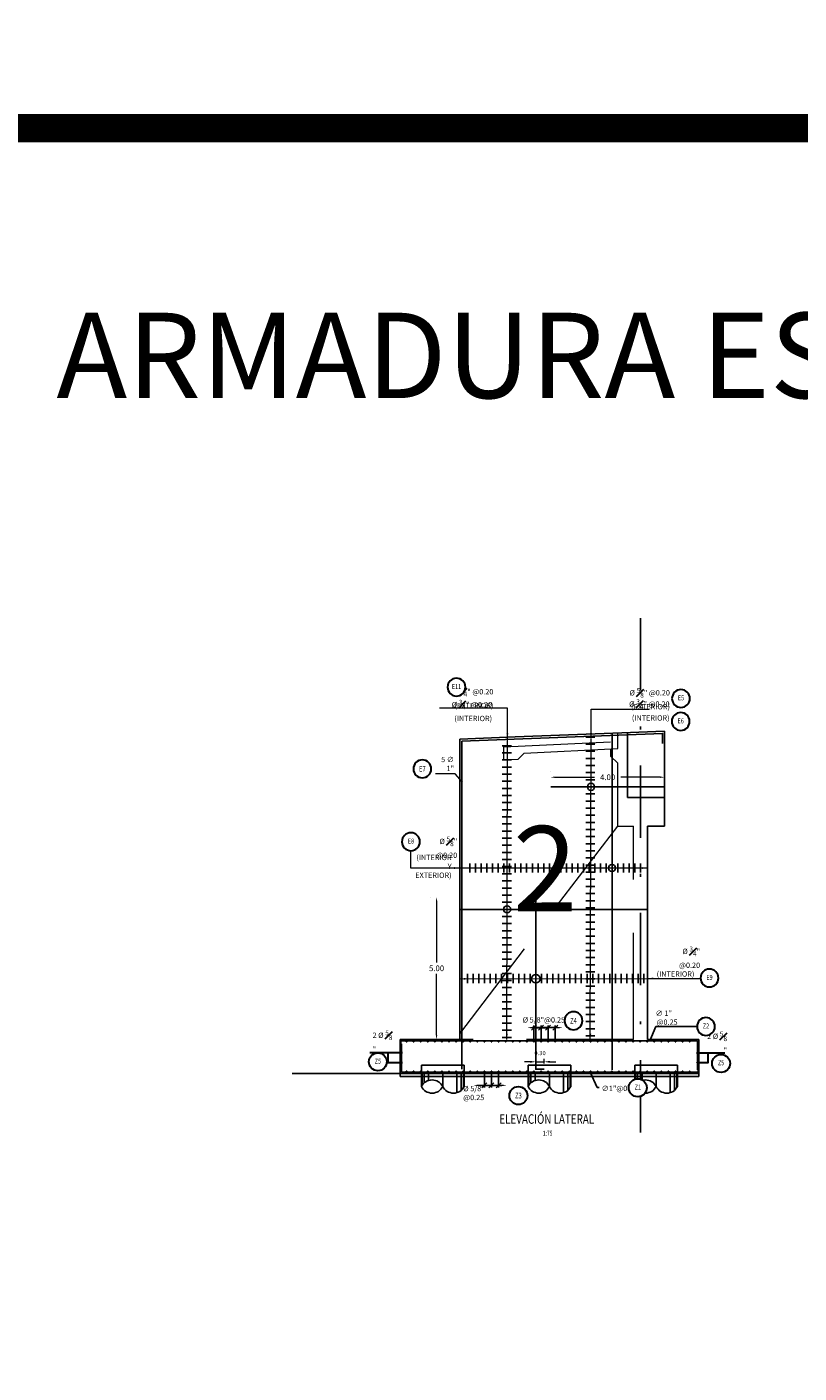
# Model space of a CAD drawing. Units: metres. Extents: x 0 to 545520, y 0 to 17329039.
# Drawn here: x 272607 to 272634, y 8664554 to 8664601 of the extents above; entities that cross this region are included whole.
import ezdxf
from ezdxf.enums import TextEntityAlignment as Align

# ---------------------------------------------------------------- set-up
doc = ezdxf.new("R2010")
doc.units = ezdxf.units.M
doc.set_wipeout_variables(frame=1)
doc.header["$PDMODE"] = 66
doc.linetypes.add('DASHDOT', pattern=[25.4, 12.7, -6.35, 0, -6.35])
doc.linetypes.add('DASHED2', pattern=[0.375, 0.25, -0.125])
for name, color, linetype in [('0 estribos', 7, 'Continuous'), ('0 PILOTES', 7, 'Continuous'), ('01', 1, 'Continuous'), ('1- Acotados', 252, 'Continuous'), ('1-TEXTO MEDIANO', 7, 'Continuous'), ('40GENE-011-DIM', 40, 'Continuous'), ('40GENE-104-SYMBOL', 2, 'Continuous'), ('40GENE-106-TEXT', 7, 'Continuous'), ('40GENE-108-TITLE', 6, 'Continuous'), ('A-Titulos', 6, 'Continuous'), ('ACERO', 4, 'Continuous'), ('ARMADURA', 1, 'Continuous'), ('FIERROS-REFUERZOS', 4, 'Continuous'), ('G-ACOTADO', 9, 'Continuous')]:
    doc.layers.add(name, color=color, linetype=linetype)
for name, color, linetype, lineweight in [('40GENE-006-SIMBOLOGIA', 2, 'Continuous', 30), ('40GENE-010-TITU', 6, 'Continuous', 30), ('40GENE-102-DIMENSION', 40, 'Continuous', 30), ('Acero 02', 131, 'Continuous', 20)]:
    doc.layers.add(name, color=color, linetype=linetype, lineweight=lineweight)
doc.layers.add('PROYECCION', color=7, linetype='DASHED2', lineweight=5, true_color=0x175d96)
doc.styles.add('ACOTACIÓN', font='romans.shx')
doc.styles.add('ARIAL', font='arial.ttf')
doc.styles.add('ROMANS', font='romans.shx')
doc.styles.add('ROMANS-SP', font='romans.shx', dxfattribs={"width": 0.75})
doc.styles.add('simplex', font='romans.shx', dxfattribs={"width": 1.2})
doc.dimstyles.new('1 EN 100', dxfattribs={"dimscale": 0, "dimtxt": 0.2, "dimasz": 0.15, "dimexe": 0.2, "dimexo": 0.2, "dimgap": 0.1, "dimtad": 0, "dimtih": 1, "dimtoh": 1, "dimzin": 0, "dimdsep": 46, "dimtxsty": 'simplex', "dimcen": 0, "dimclrd": 40, "dimclre": 40, "dimclrt": 7, "dimadec": 0, "dimazin": 0, "dimtfac": 1, "dimtofl": 0, "dimtmove": 2, "dimatfit": 3, "dimfxl": 0.06, "dimfxlon": 1, "dimtolj": 1, "dimtzin": 0, "dimlwd": 0, "dimarcsym": 0})
doc.dimstyles.new('Esc. 100--', dxfattribs={"dimscale": 0.1, "dimtxt": 1.5, "dimasz": 1, "dimexe": 1, "dimexo": 2, "dimgap": 0.75, "dimtad": 1, "dimzin": 1, "dimdsep": 46, "dimtxsty": 'ACOTACIÓN', "dimcen": 0.7, "dimclrd": 256, "dimclre": 256, "dimclrt": 7, "dimaunit": 1, "dimadec": 3, "dimazin": 0, "dimtfac": 1, "dimtmove": 2, "dimatfit": 3, "dimfxl": 2, "dimfxlon": 1, "dimtfill": 1, "dimlwd": 9, "dimlwe": 5, "dimarcsym": 0})
doc.dimstyles.new('SNC-LAVALIN', dxfattribs={"dimscale": 0, "dimtxt": 3, "dimasz": 3.5, "dimexe": 1.5, "dimexo": 0.05, "dimgap": 2, "dimtad": 1, "dimzin": 1, "dimdsep": 46, "dimtxsty": 'ROMANS', "dimcen": 0.09, "dimclrd": 256, "dimclre": 256, "dimclrt": 7, "dimadec": 0, "dimazin": 0, "dimtfac": 1, "dimtix": 1, "dimtofl": 0, "dimtmove": 2, "dimatfit": 3, "dimfxl": 1, "dimtfill": 1, "dimtolj": 1, "dimarcsym": 0})

# ---------------------------------------------------------------- blocks, each defined once
blk = doc.blocks.new('sdfsdffds')
at = {"layer": '0 PILOTES', "color": 8}
for p, q in [((272435.266, 8664618.349), (272435.266, 8664617.895)), ((272435.289, 8664618.349), (272435.289, 8664617.937)), ((272435.366, 8664618.349), (272435.366, 8664618.025)), ((272435.52, 8664618.349), (272435.52, 8664618.109)), ((272436.016, 8664618.349), (272436.016, 8664617.895)), ((272436.512, 8664618.349), (272436.512, 8664617.681)), ((272436.665, 8664618.349), (272436.665, 8664617.765)), ((272436.742, 8664618.349), (272436.742, 8664617.853)), ((272436.766, 8664618.349), (272436.766, 8664617.895))]:
    blk.add_line(p, q, dxfattribs=at)
at = {"layer": '0 PILOTES', "color": 8, "linetype": 'DASHED2', "ltscale": 15}
blk.add_lwpolyline([(272435.266, 8664618.349), (272435.266, 8664618.649), (272436.766, 8664618.649), (272436.766, 8664618.349)], dxfattribs=at)
at = {"layer": '0 PILOTES', "color": 8}
blk.add_lwpolyline([(272436.766, 8664618.349), (272435.266, 8664618.349), (272435.266, 8664617.895)], dxfattribs=at)
for centre, start, end in [((272435.641, 8664617.708), 26.5049, 153.4951), ((272435.641, 8664618.082), 206.5049, 333.4951), ((272436.391, 8664618.082), 206.5049, 333.4951)]:
    blk.add_arc(centre, 0.419, start, end, dxfattribs=at)
blk = doc.blocks.new('*U1526')
at = {"layer": 'G-ACOTADO'}
h = blk.add_hatch(color=4, dxfattribs=at)
h.dxf.hatch_style = 1
h.paths.add_polyline_path([(0.005, 0, 1), (0.035, 0, 1)])
at = {"layer": 'G-ACOTADO', "color": 4}
blk.add_circle((0.02, 0), 0.015, dxfattribs=at)
blk = doc.blocks.new('*U1519')
at = {"layer": 'G-ACOTADO', "color": 0, "linetype": 'ByBlock', "lineweight": -2, "transparency": 16777216}
for p in [(534754.52, 8615550.805), (534754.769, 8615550.805), (534755.018, 8615550.805), (534755.267, 8615550.805), (534755.516, 8615550.805), (534755.764, 8615550.805), (534756.013, 8615550.805), (534756.262, 8615550.805), (534756.511, 8615550.805), (534756.76, 8615550.805), (534757.008, 8615550.805), (534757.257, 8615550.805), (534757.506, 8615550.805), (534757.755, 8615550.805), (534758.004, 8615550.805), (534758.252, 8615550.805), (534758.501, 8615550.805), (534758.75, 8615550.805), (534758.999, 8615550.805), (534759.248, 8615550.805), (534759.496, 8615550.805), (534759.745, 8615550.805), (534759.994, 8615550.805), (534760.243, 8615550.805), (534760.492, 8615550.805), (534760.74, 8615550.805), (534760.989, 8615550.805), (534761.238, 8615550.805), (534761.487, 8615550.805), (534761.736, 8615550.805), (534761.984, 8615550.805), (534762.233, 8615550.805), (534762.482, 8615550.805), (534762.731, 8615550.805), (534762.98, 8615550.805), (534763.228, 8615550.805), (534763.477, 8615550.805), (534763.726, 8615550.805), (534763.975, 8615550.805), (534764.224, 8615550.805), (534764.472, 8615550.805)]:
    blk.add_blockref('*U1526', p, dxfattribs=at)
blk = doc.blocks.new('*U1520')
at = {"layer": 'G-ACOTADO'}
h = blk.add_hatch(color=4, dxfattribs=at)
h.dxf.hatch_style = 1
h.paths.add_polyline_path([(0.005, 0, 1), (0.035, 0, 1)])
at = {"layer": 'G-ACOTADO', "color": 4}
blk.add_circle((0.02, 0), 0.015, dxfattribs=at)
blk = doc.blocks.new('*U1521')
at = {"layer": 'G-ACOTADO', "color": 0, "linetype": 'ByBlock', "lineweight": -2, "transparency": 16777216}
for p in [(534754.52, 8615550.805), (534754.769, 8615550.805), (534755.018, 8615550.805), (534755.267, 8615550.805), (534755.516, 8615550.805), (534755.764, 8615550.805), (534756.013, 8615550.805), (534756.262, 8615550.805), (534756.511, 8615550.805), (534756.76, 8615550.805), (534757.008, 8615550.805), (534757.257, 8615550.805), (534757.506, 8615550.805), (534757.755, 8615550.805), (534758.004, 8615550.805), (534758.252, 8615550.805), (534758.501, 8615550.805), (534758.75, 8615550.805), (534758.999, 8615550.805), (534759.248, 8615550.805), (534759.496, 8615550.805), (534759.745, 8615550.805), (534759.994, 8615550.805), (534760.243, 8615550.805), (534760.492, 8615550.805), (534760.74, 8615550.805), (534760.989, 8615550.805), (534761.238, 8615550.805), (534761.487, 8615550.805), (534761.736, 8615550.805), (534761.984, 8615550.805), (534762.233, 8615550.805), (534762.482, 8615550.805), (534762.731, 8615550.805), (534762.98, 8615550.805), (534763.228, 8615550.805), (534763.477, 8615550.805), (534763.726, 8615550.805), (534763.975, 8615550.805), (534764.224, 8615550.805), (534764.472, 8615550.805)]:
    blk.add_blockref('*U1520', p, dxfattribs=at)
blk = doc.blocks.new('ACERO')
at = {"layer": 'Acero 02'}
h = blk.add_hatch(color=256, dxfattribs=at)
h.dxf.hatch_style = 1
h.paths.add_polyline_path([(-2, 1, 1), (1, 1, 1)])
at = {"layer": 'Acero 02', "const_width": 15}
blk.add_lwpolyline([(-8, 0, 1), (8, 0, 1)], format="xyb", close=True, dxfattribs=at)
blk = doc.blocks.new('EJE_01')
blk.add_wipeout([(0, 15), (0.7, 15), (1.2, 14.9), (1.8, 14.8), (2.3, 14.7), (2.9, 14.5), (3.4, 14.3), (3.9, 14.1), (4.4, 13.8), (4.8, 13.6), (5, 13.5), (5.4, 13.2), (5.8, 12.9), (6.1, 12.6), (6.4, 12.3), (6.7, 12), (7.1, 11.6), (7.3, 11.3), (7.5, 11), (7.6, 10.8), (7.8, 10.5), (7.9, 10.2), (8.1, 10), (8.2, 9.7), (8.3, 9.4), (8.4, 9.1), (8.6, 8.8), (8.7, 8.3), (8.8, 7.9), (8.9, 7.5), (8.9, 7.1), (9, 6.6), (9, 6), (9, 5.6), (8.9, 5), (8.9, 4.5), (8.8, 4), (8.7, 3.6), (8.5, 3.2), (8.4, 2.6), (8.2, 2.2), (7.9, 1.7), (7.7, 1.3), (7.4, 0.9), (7, 0.4), (6.8, 0.1), (6.5, -0.2), (6.1, -0.6), (5.7, -1), (5.6, -1.1), (5.3, -1.3), (5.1, -1.4), (4.7, -1.6), (4.4, -1.9), (4, -2), (3.7, -2.2), (3.3, -2.4), (2.9, -2.5), (2.5, -2.6), (2, -2.8), (1.4, -2.9), (1, -2.9), (0.6, -3), (0, -3), (-0.2, -3), (-0.6, -3), (-0.9, -3), (-1.3, -2.9), (-1.7, -2.8), (-2, -2.8), (-2.4, -2.7), (-2.9, -2.5), (-3.1, -2.4), (-3.5, -2.3), (-4, -2.1), (-4.4, -1.9), (-4.6, -1.7), (-5, -1.5), (-5.3, -1.3), (-5.6, -1.1), (-5.9, -0.8), (-6.2, -0.5), (-6.6, -0.2), (-6.8, 0.1), (-7, 0.4), (-7.4, 0.8), (-7.6, 1.2), (-7.8, 1.6), (-8.1, 2.1), (-8.3, 2.5), (-8.4, 2.9), (-8.6, 3.3), (-8.7, 3.6), (-8.8, 4), (-8.9, 4.5), (-8.9, 4.9), (-9, 5.2), (-9, 5.6), (-9, 5.8), (-9, 6), (-9, 6.2), (-9, 6.5), (-9, 6.7), (-8.9, 7.1), (-8.9, 7.4), (-8.8, 7.8), (-8.7, 8.5), (-8.5, 9), (-8.3, 9.5), (-8, 10.1), (-7.8, 10.5), (-7.5, 10.9), (-7.2, 11.3), (-6.7, 12), (-6.4, 12.3), (-5.9, 12.8), (-5.6, 13.1), (-5, 13.5), (-4.6, 13.7), (-4, 14.1), (-3.5, 14.3), (-3.1, 14.4), (-2.6, 14.6), (-2.2, 14.7), (-1.5, 14.9), (-1.2, 14.9), (-0.9, 15), (-0.6, 15), (-0.3, 15)])
at = {"layer": '40GENE-006-SIMBOLOGIA'}
blk.add_circle((0, 6), 9, dxfattribs=at)
at = {"layer": '40GENE-010-TITU', "style": 'ROMANS', "width": 0.8}
blk.add_attdef('COL', text='', height=5, dxfattribs=at).set_placement((0, 6), align=Align.MIDDLE)
blk = doc.blocks.new('ACERO001')
at = {"layer": 'FIERROS-REFUERZOS'}
blk.add_lwpolyline([(-160, 0), (160, 0)], dxfattribs=at)
blk = doc.blocks.new('*D1547')
at = {"layer": '40GENE-011-DIM', "lineweight": 9, "transparency": 16777216}
for p, q in [((272625.018, 8664564.865), (272624.818, 8664564.865)), ((272625.718, 8664564.865), (272625.918, 8664564.865))]:
    blk.add_line(p, q, dxfattribs=at)
at = {"layer": '40GENE-011-DIM', "lineweight": 5, "transparency": 16777216}
for p, q in [((272625.218, 8664564.801), (272625.218, 8664564.965)), ((272625.518, 8664564.801), (272625.518, 8664564.965))]:
    blk.add_line(p, q, dxfattribs=at)
at = {"layer": 'Defpoints', "color": 0, "transparency": 16777216}
for p in [(272625.218, 8664564.601), (272625.518, 8664564.601)]:
    blk.add_point(p, dxfattribs=at)
at = {"layer": '40GENE-011-DIM', "color": 7, "transparency": 16777216, "insert": (272625.368, 8664565.153), "char_height": 0.15, "attachment_point": 5, "style": 'ACOTACIÓN', "bg_fill": 3, "box_fill_scale": 1.1, "bg_fill_color": 256, "bg_fill_true_color": 13158600, "bg_fill_transparency": 0}
blk.add_mtext('0.30', dxfattribs=at)
at = {"layer": '40GENE-011-DIM', "lineweight": 9, "transparency": 16777216}
blk.add_line((272625.218, 8664564.865), (272625.518, 8664564.865), dxfattribs=at)
at = {"layer": '40GENE-011-DIM', "transparency": 16777216}
for points in [[(272625.018, 8664564.899), (272625.018, 8664564.832), (272625.218, 8664564.865)], [(272625.718, 8664564.899), (272625.718, 8664564.832), (272625.518, 8664564.865)]]:
    blk.add_solid(points, dxfattribs=at)
at = {"layer": 'Defpoints', "color": 0, "transparency": 16777216}
blk.add_point((272625.518, 8664564.865), dxfattribs=at)
blk = doc.blocks.new('*D1550')
at = {"layer": 'Defpoints', "color": 0, "transparency": 16777216}
for p in [(272629.746, 8664574.864), (272625.741, 8664574.527, 1430.627), (272629.746, 8664574.527, 1430.627)]:
    blk.add_point(p, dxfattribs=at)
at = {"layer": 'G-ACOTADO', "color": 40, "lineweight": -2, "transparency": 16777216}
for p, q in [((272625.741, 8664575.064), (272625.741, 8664575.064)), ((272629.746, 8664575.064), (272629.746, 8664575.064))]:
    blk.add_line(p, q, dxfattribs=at)
at = {"layer": 'G-ACOTADO', "color": 40, "lineweight": 0, "transparency": 16777216}
for p, q in [((272625.891, 8664574.864), (272627.278, 8664574.864)), ((272629.596, 8664574.864), (272628.21, 8664574.864))]:
    blk.add_line(p, q, dxfattribs=at)
at = {"layer": 'G-ACOTADO', "color": 40, "transparency": 16777216}
for points in [[(272625.891, 8664574.889), (272625.891, 8664574.839), (272625.741, 8664574.864)], [(272629.596, 8664574.889), (272629.596, 8664574.839), (272629.746, 8664574.864)]]:
    blk.add_solid(points, dxfattribs=at)
at = {"layer": 'G-ACOTADO', "color": 7, "transparency": 16777216, "insert": (272627.744, 8664574.864), "char_height": 0.2, "attachment_point": 5, "style": 'simplex'}
blk.add_mtext('\\A1;4.00', dxfattribs=at)
blk = doc.blocks.new('_Oblique')
at = {"color": 0, "linetype": 'ByBlock', "lineweight": -2}
blk.add_line((-0.5, -0.5), (0.5, 0.5), dxfattribs=at)
blk = doc.blocks.new('*D1530')
at = {"layer": '40GENE-102-DIMENSION', "lineweight": -2, "transparency": 16777216}
for p, q in [((272625.154, 8664565.581), (272625.154, 8664566.139)), ((272625.651, 8664566.064), (272625.154, 8664566.064)), ((272625.651, 8664565.581), (272625.651, 8664566.139))]:
    blk.add_line(p, q, dxfattribs=at)
at = {"layer": 'Defpoints', "color": 0, "transparency": 16777216}
for p in [(272625.154, 8664566.064), (272625.154, 8664565.579, -3347.268), (272625.651, 8664565.579, -3347.268)]:
    blk.add_point(p, dxfattribs=at)
at = {"layer": '40GENE-102-DIMENSION', "lineweight": -2, "transparency": 16777216, "xscale": 0.1750000000621064, "yscale": 0.1750000000621064, "zscale": 0.1750000000621064, "rotation": 180}
blk.add_blockref('_Oblique', (272625.154, 8664566.064), dxfattribs=at)
at = {"layer": '40GENE-102-DIMENSION', "lineweight": -2, "transparency": 16777216, "xscale": 0.1750000000621064, "yscale": 0.1750000000621064, "zscale": 0.1750000000621064}
blk.add_blockref('_Oblique', (272625.651, 8664566.064), dxfattribs=at)
blk = doc.blocks.new('*D1531')
at = {"layer": '40GENE-102-DIMENSION', "lineweight": -2, "transparency": 16777216}
for p, q in [((272625.402, 8664566.065), (272625.227, 8664566.065)), ((272625.402, 8664565.581), (272625.402, 8664566.14)), ((272625.402, 8664565.581), (272625.402, 8664566.14)), ((272625.402, 8664566.065), (272625.577, 8664566.065))]:
    blk.add_line(p, q, dxfattribs=at)
at = {"layer": 'Defpoints', "color": 0, "transparency": 16777216}
for p in [(272625.402, 8664566.065), (272625.402, 8664565.579, -3347.268), (272625.402, 8664565.579, -3347.268)]:
    blk.add_point(p, dxfattribs=at)
at = {"layer": '40GENE-102-DIMENSION', "lineweight": -2, "transparency": 16777216, "xscale": 0.1750000000621064, "yscale": 0.1750000000621064, "zscale": 0.1750000000621064}
blk.add_blockref('_Oblique', (272625.402, 8664566.065), dxfattribs=at)
at = {"layer": '40GENE-102-DIMENSION', "lineweight": -2, "transparency": 16777216, "xscale": 0.1750000000621064, "yscale": 0.1750000000621064, "zscale": 0.1750000000621064, "rotation": 180}
blk.add_blockref('_Oblique', (272625.402, 8664566.065), dxfattribs=at)
blk = doc.blocks.new('*D1532')
at = {"layer": '40GENE-102-DIMENSION', "lineweight": -2, "transparency": 16777216}
blk.add_line((272625.989, 8664566.065), (272625.092, 8664566.065), dxfattribs=at)
at = {"layer": '40GENE-102-DIMENSION', "transparency": 16777216}
for points in [[(272625.092, 8664566.094), (272625.092, 8664566.036), (272624.917, 8664566.065)], [(272625.989, 8664566.094), (272625.989, 8664566.036), (272626.164, 8664566.065)]]:
    blk.add_solid(points, dxfattribs=at)
at = {"layer": 'Defpoints', "color": 0, "transparency": 16777216}
for p in [(272624.917, 8664566.065), (272624.917, 8664565.623), (272626.164, 8664565.579, -3347.268)]:
    blk.add_point(p, dxfattribs=at)
blk = doc.blocks.new('*D1533')
at = {"layer": '40GENE-102-DIMENSION', "lineweight": -2, "transparency": 16777216}
for p, q in [((272625.651, 8664565.581), (272625.651, 8664566.14)), ((272625.9, 8664566.065), (272625.651, 8664566.065)), ((272625.9, 8664565.581), (272625.9, 8664566.14))]:
    blk.add_line(p, q, dxfattribs=at)
at = {"layer": 'Defpoints', "color": 0, "transparency": 16777216}
for p in [(272625.651, 8664566.065), (272625.651, 8664565.579, -3347.268), (272625.9, 8664565.579, -3347.268)]:
    blk.add_point(p, dxfattribs=at)
at = {"layer": '40GENE-102-DIMENSION', "lineweight": -2, "transparency": 16777216, "xscale": 0.1750000000621064, "yscale": 0.1750000000621064, "zscale": 0.1750000000621064, "rotation": 180}
blk.add_blockref('_Oblique', (272625.651, 8664566.065), dxfattribs=at)
at = {"layer": '40GENE-102-DIMENSION', "lineweight": -2, "transparency": 16777216, "xscale": 0.1750000000621064, "yscale": 0.1750000000621064, "zscale": 0.1750000000621064}
blk.add_blockref('_Oblique', (272625.9, 8664566.065), dxfattribs=at)
blk = doc.blocks.new('*D1534')
at = {"layer": '40GENE-102-DIMENSION', "lineweight": -2, "transparency": 16777216}
for p, q in [((272623.412, 8664564.521), (272623.412, 8664563.963)), ((272623.412, 8664564.521), (272623.412, 8664563.963)), ((272623.412, 8664564.038), (272623.237, 8664564.038)), ((272623.412, 8664564.038), (272623.587, 8664564.038))]:
    blk.add_line(p, q, dxfattribs=at)
at = {"layer": 'Defpoints', "color": 0, "transparency": 16777216}
for p in [(272623.412, 8664564.524, -1851.408), (272623.412, 8664564.524, -1851.408), (272623.412, 8664564.038)]:
    blk.add_point(p, dxfattribs=at)
at = {"layer": '40GENE-102-DIMENSION', "lineweight": -2, "transparency": 16777216, "xscale": 0.1750000000621064, "yscale": 0.1750000000621064, "zscale": 0.1750000000621064}
blk.add_blockref('_Oblique', (272623.412, 8664564.038), dxfattribs=at)
at = {"layer": '40GENE-102-DIMENSION', "lineweight": -2, "transparency": 16777216, "xscale": 0.1750000000621064, "yscale": 0.1750000000621064, "zscale": 0.1750000000621064, "rotation": 180}
blk.add_blockref('_Oblique', (272623.412, 8664564.038), dxfattribs=at)
blk = doc.blocks.new('*D1535')
at = {"layer": '40GENE-102-DIMENSION', "lineweight": -2, "transparency": 16777216}
blk.add_line((272624.019, 8664564.038), (272623.201, 8664564.038), dxfattribs=at)
at = {"layer": '40GENE-102-DIMENSION', "transparency": 16777216}
for points in [[(272623.201, 8664564.067), (272623.201, 8664564.009), (272623.026, 8664564.038)], [(272624.019, 8664564.067), (272624.019, 8664564.009), (272624.194, 8664564.038)]]:
    blk.add_solid(points, dxfattribs=at)
at = {"layer": 'Defpoints', "color": 0, "transparency": 16777216}
for p in [(272623.026, 8664564.454, 751.752), (272624.194, 8664564.504, 0), (272623.026, 8664564.038)]:
    blk.add_point(p, dxfattribs=at)
blk = doc.blocks.new('*D1536')
at = {"layer": '40GENE-102-DIMENSION', "lineweight": -2, "transparency": 16777216}
for p, q in [((272623.661, 8664564.521), (272623.661, 8664563.963)), ((272623.91, 8664564.521), (272623.91, 8664563.963)), ((272623.91, 8664564.038), (272623.661, 8664564.038))]:
    blk.add_line(p, q, dxfattribs=at)
at = {"layer": 'Defpoints', "color": 0, "transparency": 16777216}
for p in [(272623.661, 8664564.524, -1851.408), (272623.91, 8664564.524, -1851.408), (272623.661, 8664564.038)]:
    blk.add_point(p, dxfattribs=at)
at = {"layer": '40GENE-102-DIMENSION', "lineweight": -2, "transparency": 16777216, "xscale": 0.1750000000621064, "yscale": 0.1750000000621064, "zscale": 0.1750000000621064, "rotation": 180}
blk.add_blockref('_Oblique', (272623.661, 8664564.038), dxfattribs=at)
at = {"layer": '40GENE-102-DIMENSION', "lineweight": -2, "transparency": 16777216, "xscale": 0.1750000000621064, "yscale": 0.1750000000621064, "zscale": 0.1750000000621064}
blk.add_blockref('_Oblique', (272623.91, 8664564.038), dxfattribs=at)
blk = doc.blocks.new('*D1548')
at = {"layer": 'Defpoints', "color": 0, "transparency": 16777216}
for p in [(272621.731, 8664570.651), (272625.218, 8664570.651, -489.392), (272622.447, 8664565.651, 2182.56)]:
    blk.add_point(p, dxfattribs=at)
at = {"layer": 'G-ACOTADO', "color": 40, "lineweight": -2, "transparency": 16777216}
for p, q in [((272621.533, 8664570.651), (272621.531, 8664570.651)), ((272621.531, 8664565.651), (272621.531, 8664565.651))]:
    blk.add_line(p, q, dxfattribs=at)
at = {"layer": 'G-ACOTADO', "color": 40, "lineweight": 0, "transparency": 16777216}
for p, q in [((272621.731, 8664570.501), (272621.731, 8664568.351)), ((272621.731, 8664565.801), (272621.731, 8664567.951))]:
    blk.add_line(p, q, dxfattribs=at)
at = {"layer": 'G-ACOTADO', "color": 40, "transparency": 16777216}
for points in [[(272621.706, 8664570.501), (272621.756, 8664570.501), (272621.731, 8664570.651)], [(272621.706, 8664565.801), (272621.756, 8664565.801), (272621.731, 8664565.651)]]:
    blk.add_solid(points, dxfattribs=at)
at = {"layer": 'G-ACOTADO', "color": 7, "transparency": 16777216, "insert": (272621.731, 8664568.151), "char_height": 0.2, "attachment_point": 5, "style": 'simplex'}
blk.add_mtext('\\A1;5.00', dxfattribs=at)
blk = doc.blocks.new('TITU_01')
at = {"layer": '40GENE-106-TEXT', "style": 'ROMANS', "width": 0.75}
blk.add_attdef('ESCALA', text='', height=2.5, dxfattribs=at).set_placement((-14.18, 14.83), align=Align.MIDDLE_CENTER)
at = {"layer": '40GENE-108-TITLE', "style": 'ROMANS', "width": 0.75}
for tag, p in [('%%UELEVACION1', (-14.37, 31.39)), ('%%UELEVACION2', (-14.37, 22.22))]:
    blk.add_attdef(tag, text='', height=5, dxfattribs=at).set_placement(p, align=Align.MIDDLE_CENTER)

msp = doc.modelspace()

# ---------------------------------------------------------------- linework, layer by layer
at = {"layer": '0 estribos', "color": 150}
for p, q in [((272620.447281, 8664564.451133, -824.447616), (272620.447281, 8664564.350657, -824.447616)), ((272630.947281, 8664564.451133, 679.05643), (272620.447281, 8664564.451133, 679.05643)), ((272620.447281, 8664564.350657, 679.05643), (272630.947281, 8664564.350657, 679.05643)), ((272630.947281, 8664564.350657, 1430.808454), (272630.947281, 8664564.451133, 1430.808454))]:
    msp.add_line(p, q, dxfattribs=at)
at = {"layer": '0 estribos', "color": 3, "elevation": 2182.560477}
msp.add_lwpolyline([(272630.947281, 8664564.451133), (272620.447281, 8664564.451133)], dxfattribs=at)
at = {"layer": '01', "linetype": 'DASHDOT', "ltscale": 0.2, "elevation": 2182.560477}
msp.add_lwpolyline([(272628.897281, 8664580.457173), (272628.897281, 8664561.192356)], dxfattribs=at)
at = {"layer": '1- Acotados', "color": 2, "const_width": 1}
for points in [[(272584.64258, 8664709.234798), (272704.61414, 8664709.234798), (272704.61414, 8664597.670326), (272584.64258, 8664597.670326)], [(272584.64258, 8664597.670326), (272704.61414, 8664597.670326), (272704.61414, 8664486.105854), (272584.64258, 8664486.105854)], [(272584.64258, 8664597.670326), (272704.61414, 8664597.670326), (272704.61414, 8664486.105854), (272584.64258, 8664486.105854)]]:
    msp.add_lwpolyline(points, close=True, dxfattribs=at)
at = {"layer": '40GENE-102-DIMENSION'}
for points, elevation in [([(272620.527763, 8664565.175986), (272619.38582, 8664565.175704)], 2182.560477), ([(272630.887768, 8664565.175986), (272631.856863, 8664565.175986)], 679.05643)]:
    msp.add_lwpolyline(points, dxfattribs=dict(at, elevation=elevation))
at = {"layer": 'ACERO'}
for p, q in [((272627.897281, 8664564.587375, 262.541467), (272627.897596, 8664576.413536, 2182.560477)), ((272629.746275, 8664574.527097, 262.541467), (272625.741485, 8664574.527097, 262.541467))]:
    msp.add_line(p, q, dxfattribs=at)
at = {"layer": 'ACERO', "elevation": -489.392365}
msp.add_lwpolyline([(272625.218465, 8664570.65093), (272625.218465, 8664564.601266), (272625.518465, 8664564.601266)], dxfattribs=at)
at = {"layer": 'ARMADURA'}
for p, q in [((272622.547281, 8664565.851133, 2131.910233), (272622.547281, 8664576.201735, -489.392365)), ((272629.147281, 8664565.651133, 2182.560477), (272629.147281, 8664573.15042, 131.82255)), ((272622.447281, 8664565.651133, 2182.560477), (272620.447281, 8664565.651133, 2182.560477)), ((272622.547281, 8664565.651133, 2182.560477), (272622.547281, 8664565.651133, 2182.560473))]:
    msp.add_line(p, q, dxfattribs=at)
at = {"layer": 'ARMADURA', "color": 4}
msp.add_line((272630.922281, 8664564.501133, -1568.555062), (272620.497281, 8664564.501133, -1568.555062), dxfattribs=at)
at = {"layer": 'ARMADURA'}
for points, elevation in [([(272622.547281, 8664576.201735), (272624.490957, 8664576.281078), (272628.240957, 8664576.426886), (272629.747281, 8664576.482535)], 2182.560477), ([(272628.447281, 8664574.15042), (272628.447281, 8664576.434509)], -619.929474), ([(272629.747281, 8664573.15042), (272629.747281, 8664576.482535)], -619.929474), ([(272628.447281, 8664574.15042), (272629.747281, 8664574.15042)], 131.82255), ([(272629.147281, 8664573.15042), (272629.747281, 8664573.15042)], 131.82255), ([(272622.547281, 8664565.851133), (272622.547281, 8664565.651133)], 2131.910233), ([(272620.447281, 8664564.451133), (272620.447281, 8664565.651133)], 2182.560477), ([(272622.547281, 8664565.651133), (272622.447281, 8664565.651133)], 2182.560477), ([(272630.947281, 8664565.651133), (272629.147281, 8664565.651133)], 2182.560477), ([(272630.947281, 8664564.451133), (272630.947281, 8664565.651133)], 2182.560477)]:
    msp.add_lwpolyline(points, dxfattribs=dict(at, elevation=elevation))
at = {"layer": 'ARMADURA', "color": 4}
for points, elevation in [([(272620.472281, 8664564.501133), (272620.472281, 8664565.601133)], 2182.560477), ([(272630.897281, 8664565.601133), (272620.547281, 8664565.600763), (272620.472281, 8664565.601133)], 4778.076347), ([(272620.497281, 8664564.501133), (272620.497281, 8664565.502229)], 679.05643), ([(272630.897281, 8664564.584251), (272630.897281, 8664565.601133)], 2182.560477), ([(272630.922281, 8664564.501133), (272630.922281, 8664565.601133)], 679.05643)]:
    msp.add_lwpolyline(points, dxfattribs=dict(at, elevation=elevation))
at = {"layer": 'G-ACOTADO', "color": 4}
msp.add_line((272622.547502, 8664570.22191, 174.515814), (272629.147819, 8664570.22191, 524.178301), dxfattribs=at)
at = {"layer": 'G-ACOTADO', "color": 1}
msp.add_line((272620.447281, 8664564.451133, -824.447616), (272616.657256, 8664564.451133, -824.447616), dxfattribs=at)
at = {"layer": 'G-ACOTADO', "color": 40, "true_color": 0xf8d731}
for centre, radius in [((272627.157025, 8664574.527097, 262.541467), 0.125), ((272627.89747, 8664571.673716, 1413.033986), 0.125), ((272624.209097, 8664570.22191, 262.541467), 0.125), ((272625.218465, 8664567.784666, -489.392365), 0.15)]:
    msp.add_circle(centre, radius, dxfattribs=at)
at = {"layer": 'PROYECCION', "linetype": 'DASHED2', "ltscale": 15}
msp.add_line((272628.647281, 8664565.651133, 2182.560477), (272628.647281, 8664573.15042, 131.82255), dxfattribs=at)
for points, elevation in [([(272628.097281, 8664575.870653), (272628.097281, 8664576.4213)], 2182.560477), ([(272624.097281, 8664575.926798), (272628.097281, 8664576.120947)], -619.929474), ([(272624.097281, 8664575.476268), (272624.097281, 8664575.926798)], 2182.560477), ([(272624.596693, 8664575.500508), (272624.807143, 8664575.710959)], 2182.560477), ([(272624.807143, 8664575.710959), (272628.097281, 8664575.870653)], -619.929474), ([(272627.847575, 8664575.858533), (272627.847575, 8664575.608533), (272628.097281, 8664575.358827)], 2182.560477), ([(272624.097281, 8664575.476268), (272624.596693, 8664575.500508)], -619.929474), ([(272628.097281, 8664573.15042), (272628.097281, 8664575.358827)], 2182.560477), ([(272622.547281, 8664565.851133), (272628.097281, 8664573.15042)], -619.929474), ([(272628.097281, 8664573.15042), (272628.647281, 8664573.15042)], 131.82255), ([(272628.647281, 8664565.651133), (272622.547281, 8664565.651133)], 2182.560477)]:
    msp.add_lwpolyline(points, dxfattribs=dict(at, elevation=elevation))

# ---------------------------------------------------------------- block references
at = {"layer": '0 estribos', "color": 6}
for p in [(185.931656, -53.898322, 679.05643), (189.681656, -53.898322, 679.05643), (193.431656, -53.898322, 679.05643)]:
    msp.add_blockref('sdfsdffds', p, dxfattribs=at)
at = {"layer": '40GENE-011-DIM', "xscale": -0.00125, "yscale": 0.00125, "zscale": 0.00125, "rotation": 180}
for p in [(272620.518779, 8664565.175986, 2182.560477), (272620.518779, 8664564.841629, 2182.560477), (272630.870294, 8664565.175986, 1430.808454), (272630.870294, 8664564.841629, 1430.808454)]:
    msp.add_blockref('ACERO', p, dxfattribs=at)
at = {"layer": 'G-ACOTADO', "xscale": -0.001, "yscale": 0.001, "zscale": 0.001, "column_count": 1, "row_spacing": 0.25, "column_spacing": -0.05}
for p, row_count in [((272627.135353, 8664565.777097, 262.541467), 43), ((272624.201329, 8664565.72191, 262.541467), 42)]:
    msp.add_blockref('ACERO001', p, dxfattribs=dict(at, row_count=row_count))
at = {"layer": 'G-ACOTADO', "xscale": 0.001, "yscale": 0.001, "zscale": 0.001, "rotation": 90.00000026124178, "column_count": 1, "row_spacing": 0.2, "column_spacing": 0.05}
for p, row_count in [((272628.897281, 8664571.673716, -143.96069), 31), ((272629.018465, 8664567.791394, 684.741047), 32)]:
    msp.add_blockref('ACERO001', p, dxfattribs=dict(at, row_count=row_count))
at = {"layer": 'G-ACOTADO', "color": 40, "xscale": -1}
for name, p in [('*U1519', (807385.167651, 49014.776115, 1430.626645)), ('*U1521', (807385.167651, 49013.716115, -72.877402))]:
    msp.add_blockref(name, p, dxfattribs=at)

# ---------------------------------------------------------------- texts
at = {"layer": '1-TEXTO MEDIANO', "color": 6, "linetype": 'Continuous', "lineweight": 0, "style": 'ARIAL'}
msp.add_text('ARMADURA%%U ESTRIBO', height=3, dxfattribs=at).set_placement((272608.36817, 8664588.185516, -0.000757))
at = {"layer": '40GENE-102-DIMENSION', "color": 7, "char_height": 0.1875, "style": 'ROMANS-SP'}
for s, insert, attachment_point in [('\\A1;%%C {\\H0.9x;\\S3#4;}" @0.20 (INTERIOR)', (272623.682057, 8664576.834506, -489.392365), 9), ('\\A1;%%C {\\H0.9x;\\S3#4;\\H1.1111x;" @0.20} (EXTERIOR)', (272623.728239, 8664577.28753, -489.392365), 9), ('\\A1;%%C {\\H0.9x;\\S5#8;}" @0.20', (272622.456536, 8664572.028613, -559.52235), 9), ('\\A1;(INTERIOR Y\\PEXTERIOR)', (272622.259502, 8664571.326385, -559.52235), 9), ('\\A1;%%C {\\H0.9x;\\S3#4;}" @0.20', (272630.994167, 8664568.163756, 684.741047), 9), ('\\A1;(INTERIOR)', (272630.792478, 8664567.857026, 684.741047), 9), ('\\A1;2 %%C {\\H0.9x;\\S5#8;}"', (272619.479873, 8664565.215095, 2182.560477), 7), ('\\A1;2 %%C {\\H0.9x;\\S5#8;}"', (272631.941267, 8664565.179332, 679.05643), 9), ('\\A1;{\\C0;%%C 5/8\\H0.99999x;" @0.25}', (272622.668286, 8664563.517894, -72.877402), 7)]:
    msp.add_mtext(s, dxfattribs=dict(at, insert=insert, attachment_point=attachment_point))
at = {"layer": 'Defpoints', "color": 6, "linetype": 'Continuous', "lineweight": 0, "style": 'ARIAL'}
msp.add_text('2', height=3, dxfattribs=at).set_placement((272624.40794, 8664570.147703, 262.54071))

# ---------------------------------------------------------------- dimensions: what is measured, and where the dimension line sits
at = {"layer": '40GENE-102-DIMENSION'}
for base, p1, p2, picture, middle in [((272625.153681, 8664566.064311, 1430.626645), (272625.651281, 8664565.578633, -1916.641247), (272625.153681, 8664565.578633, -1916.641247), '*D1530', (272625.402481, 8664566.064311, 1430.626645)), ((272625.402481, 8664566.065023, 1430.626645), (272625.402481, 8664565.578633, -1916.641247), (272625.402481, 8664565.578633, -1916.641247), '*D1531', (272625.402481, 8664566.065023, 1430.626645)), ((272625.651281, 8664566.065023, 1430.626645), (272625.900081, 8664565.578633, -1916.641247), (272625.651281, 8664565.578633, -1916.641247), '*D1533', (272625.775681, 8664566.065023, 1430.626645)), ((272623.412081, 8664564.037955, -72.877402), (272623.412081, 8664564.523633, -1924.285825), (272623.412081, 8664564.523633, -1924.285825), '*D1534', (272623.412081, 8664564.037955, -72.877402)), ((272623.660881, 8664564.037955, -72.877402), (272623.909681, 8664564.523633, -1924.285825), (272623.660881, 8664564.523633, -1924.285825), '*D1536', (272623.785281, 8664564.037955, -72.877402))]:
    dim = msp.add_linear_dim(base=base, p1=p1, p2=p2, angle=180, text=' ', dimstyle='SNC-LAVALIN', override={"dimscale": 0.05, "dimlfac": -500, "dimblk1": 'Oblique', "dimblk2": 'Oblique', "dimsah": 1}, dxfattribs=at)
    dim.commit()
    dim.dimension.update_dxf_attribs({"geometry": picture, "text_midpoint": middle})
at = {"layer": 'G-ACOTADO', "color": 6}
dim = msp.add_linear_dim(base=(272629.746275, 8664574.864123, -1168.085178), p1=(272625.741485, 8664574.527097, 262.541467), p2=(272629.746275, 8664574.527097, 262.541467), dimstyle='1 EN 100', override={"dimscale": 1}, dxfattribs=at)
dim.commit()
dim.dimension.update_dxf_attribs({"geometry": '*D1550', "text_midpoint": (272627.74388, 8664574.864123, -1168.085178)})
dim = msp.add_linear_dim(base=(272621.731098, 8664570.65093), p1=(272622.447281, 8664565.651133, 2182.560477), p2=(272625.218465, 8664570.65093, -489.392365), angle=90, dimstyle='1 EN 100', override={"dimscale": 1}, dxfattribs=at)
dim.commit()
dim.dimension.update_dxf_attribs({"geometry": '*D1548', "text_midpoint": (272621.731098, 8664568.151032)})

# ---------------------------------------------------------------- leaders
at = {"layer": '40GENE-011-DIM', "color": 4}
for points in [[(272624.220022, 8664576.207957, -489.392365), (272624.220022, 8664577.288961, -489.392365), (272621.83924, 8664577.288961, -489.392365)], [(272627.160828, 8664576.219873, -489.392365), (272627.160828, 8664577.259956, -489.392365), (272629.203663, 8664577.259956, -489.392365)], [(272624.200753, 8664565.651133, -489.392365), (272624.220022, 8664576.20715, -489.392365)], [(272627.134697, 8664565.651133, -489.392365), (272627.160781, 8664576.20317, -489.392365)], [(272622.547281, 8664571.673716, -559.52235), (272620.831242, 8664571.673716, -559.52235), (272620.831242, 8664572.395784, -559.52235)], [(272629.147281, 8664571.673716, -559.52235), (272622.547281, 8664571.673716, -559.52235)], [(272622.547281, 8664567.780092, -67.192785), (272629.147281, 8664567.791394, -67.192785)], [(272629.147281, 8664567.791394, -67.192785), (272631.114393, 8664567.796297, -67.192785)]]:
    msp.add_leader(points, dimstyle='Esc. 100--', override={"dimasz": 2, "dimtad": 0}, dxfattribs=at)

# ---------------------------------------------------------------- next in the draw order: block references
at = {"layer": '40GENE-104-SYMBOL'}
ref = msp.add_blockref('EJE_01', (272630.320658, 8664577.419909, -489.392365), dxfattribs=dict(at, xscale=-0.035, yscale=0.035, zscale=0.035))
ref.add_attrib('COL', 'E5', dxfattribs={"layer": '40GENE-010-TITU', "color": 7, "height": 0.175, "style": 'ROMANS', "width": 0.8}).set_placement((272630.320658, 8664577.629909, -489.392365), align=Align.MIDDLE)
ref = msp.add_blockref('EJE_01', (272631.322211, 8664567.599074, 684.741047), dxfattribs=dict(at, xscale=-0.035, yscale=0.035, zscale=0.035))
ref.add_attrib('COL', 'E9', dxfattribs={"layer": '40GENE-010-TITU', "color": 7, "height": 0.175, "style": 'ROMANS', "width": 0.8}).set_placement((272631.322211, 8664567.809074, 684.741047), align=Align.MIDDLE)
ref = msp.add_blockref('EJE_01', (272624.607959, 8664563.888407, -72.877402), dxfattribs=dict(at, xscale=0.035, yscale=0.035, zscale=0.035, rotation=180.0088529697721))
ref.add_attrib('1', 'Z3', dxfattribs={"layer": '40GENE-108-TITLE', "color": 7, "height": 0.2, "style": 'ROMANS', "width": 0.75}).set_placement((272624.607992, 8664563.678407, -72.877402), align=Align.MIDDLE_CENTER)
at = {"layer": 'G-ACOTADO'}
ref = msp.add_blockref('EJE_01', (272622.430386, 8664577.820576, -489.392365), dxfattribs=dict(at, xscale=-0.035, yscale=0.035, zscale=0.035))
ref.add_attrib('COL', 'E11', dxfattribs={"layer": '40GENE-010-TITU', "color": 7, "height": 0.175, "style": 'ROMANS', "width": 0.8}).set_placement((272622.430386, 8664578.030576, -489.392365), align=Align.MIDDLE)
ref = msp.add_blockref('EJE_01', (272620.829138, 8664572.388025, -559.52235), dxfattribs=dict(at, xscale=-0.035, yscale=0.035, zscale=0.035))
ref.add_attrib('COL', 'E8', dxfattribs={"layer": '40GENE-010-TITU', "color": 7, "height": 0.175, "style": 'ROMANS', "width": 0.8}).set_placement((272620.829138, 8664572.598025, -559.52235), align=Align.MIDDLE)
ref = msp.add_blockref('EJE_01', (272619.668213, 8664564.655789, 2182.560477), dxfattribs=dict(at, xscale=0.035, yscale=0.035, zscale=0.035))
ref.add_attrib('COL', 'Z5', dxfattribs={"layer": '40GENE-010-TITU', "color": 7, "height": 0.175, "style": 'ROMANS', "width": 0.8}).set_placement((272619.668213, 8664564.865789, 2182.560477), align=Align.MIDDLE)
ref = msp.add_blockref('EJE_01', (272631.731122, 8664564.597952, 679.05643), dxfattribs=dict(at, xscale=0.035, yscale=0.035, zscale=0.035))
ref.add_attrib('COL', 'Z5', dxfattribs={"layer": '40GENE-010-TITU', "color": 7, "height": 0.175, "style": 'ROMANS', "width": 0.8}).set_placement((272631.731122, 8664564.807952, 679.05643), align=Align.MIDDLE)

# ---------------------------------------------------------------- next in the draw order: texts
at = {"layer": '40GENE-102-DIMENSION', "color": 7, "char_height": 0.1875, "style": 'ROMANS-SP', "bg_fill": 2}
for s, insert, attachment_point in [('\\A1;\\pi-0.20089,l0.38839,t0.38839;5 ∅ 1{\\H0.99999x;"}', (272622.346644, 8664575.080907, -1011.423051), 9), ('\\A1;\\pi-0.20089,l0.38839,t0.38839;{\\C0;∅1\\H0.99999x;"@0.25}', (272627.495696, 8664563.836655, -1430.085761), 7)]:
    msp.add_mtext(s, dxfattribs=dict(at, insert=insert, attachment_point=attachment_point))

# ---------------------------------------------------------------- next in the draw order: dimensions: what is measured, and where the dimension line sits
at = {"layer": '40GENE-011-DIM', "color": 4}
dim = msp.add_linear_dim(base=(272625.518465, 8664564.865275, 262.541467), p1=(272625.218465, 8664564.601266, 262.541467), p2=(272625.518465, 8664564.601266, 262.541467), dimstyle='Esc. 100--', override={"dimasz": 2, "dimtad": 0}, dxfattribs=at)
dim.commit()
dim.dimension.update_dxf_attribs({"geometry": '*D1547', "text_midpoint": (272625.368465, 8664565.152775, 262.541467)})

# ---------------------------------------------------------------- next in the draw order: linework, layer by layer
at = {"layer": '40GENE-102-DIMENSION'}
for points, elevation in [([(272620.527763, 8664564.832644), (272620.024071, 8664564.833142), (272620.024071, 8664565.175704)], 2182.560477), ([(272630.904844, 8664564.840475), (272631.28145, 8664564.840469), (272631.28145, 8664565.175986)], 679.05643)]:
    msp.add_lwpolyline(points, dxfattribs=dict(at, elevation=elevation))
at = {"layer": 'ARMADURA', "color": 4, "elevation": -619.929474}
msp.add_lwpolyline([(272629.672281, 8664576.054553), (272629.672281, 8664576.404553), (272622.622281, 8664576.129603), (272622.622281, 8664565.651133), (272622.622281, 8664564.605174)], dxfattribs=at)

# ---------------------------------------------------------------- next in the draw order: block references
at = {"layer": 'A-Titulos'}
ref = msp.add_blockref('TITU_01', (272626.573746, 8664561.354826, 2182.560477), dxfattribs=dict(at, xscale=0.0675, yscale=0.0675, zscale=0.0675))
ref.add_attrib('%%UELEVACION2', '%%UELEVACIÓN LATERAL', dxfattribs={"layer": '40GENE-108-TITLE', "height": 0.3375, "style": 'ROMANS', "width": 0.75}).set_placement((272625.603675, 8664562.854734, 2182.560477), align=Align.MIDDLE_CENTER)
ref.add_attrib('ESCALA', ' 1:75', dxfattribs={"layer": '40GENE-106-TEXT', "height": 0.16875, "style": 'ROMANS', "width": 0.75}).set_placement((272625.616365, 8664562.356043, 2182.560477), align=Align.MIDDLE_CENTER)
at = {"layer": 'G-ACOTADO'}
ref = msp.add_blockref('EJE_01', (272628.802222, 8664563.743788, -678.333738), dxfattribs=dict(at, xscale=0.035, yscale=0.035, zscale=0.035))
ref.add_attrib('COL', 'Z1', dxfattribs={"layer": '40GENE-010-TITU', "color": 7, "height": 0.175, "style": 'ROMANS', "width": 0.8}).set_placement((272628.802222, 8664563.953788, -678.333738), align=Align.MIDDLE)

# ---------------------------------------------------------------- next in the draw order: texts
at = {"layer": '40GENE-102-DIMENSION', "color": 7, "char_height": 0.1875, "attachment_point": 9, "style": 'ROMANS-SP'}
for s, insert in [('\\A1;%%C {\\H0.9x;\\S3#4;}" @0.20 (INTERIOR)', (272629.920909, 8664576.853544, -489.392365)), ('\\A1;%%C {\\H0.9x;\\S5#8;\\H1.1111x;" @0.20} (EXTERIOR)', (272629.932832, 8664577.249446, -489.392365))]:
    msp.add_mtext(s, dxfattribs=dict(at, insert=insert))

# ---------------------------------------------------------------- next in the draw order: dimensions: what is measured, and where the dimension line sits
at = {"layer": '40GENE-102-DIMENSION'}
dim = msp.add_linear_dim(base=(272623.025785, 8664564.037955, -72.877402), p1=(272624.193514, 8664564.503633, -72.877402), p2=(272623.025785, 8664564.453633, 678.874622), angle=180, text=' ', dimstyle='SNC-LAVALIN', override={"dimscale": 0.05, "dimlfac": -500, "dimsah": 1, "dimse1": 1, "dimse2": 1, "dimsd1": 0}, dxfattribs=at)
dim.commit()
dim.dimension.update_dxf_attribs({"geometry": '*D1535', "text_midpoint": (272623.60965, 8664564.037955, -72.877402)})

# ---------------------------------------------------------------- next in the draw order: leaders
at = {"layer": '40GENE-011-DIM', "color": 4}
msp.add_leader([(272622.64124, 8664574.685511, -1011.423051), (272622.385198, 8664574.977849, -1011.423051), (272621.694659, 8664574.977849, -1011.423051)], dimstyle='Esc. 100--', override={"dimgap": 0.75, "dimtad": 0}, dxfattribs=at)
at = {"layer": '40GENE-102-DIMENSION'}
msp.add_leader([(272627.127877, 8664564.501133, -2182.019594), (272627.380464, 8664563.964221, -2182.019594), (272627.449147, 8664563.964221, -2182.019594)], dimstyle='SNC-LAVALIN', override={"dimscale": 0.05, "dimlfac": -500, "dimse1": 1, "dimse2": 1}, dxfattribs=at)

# ---------------------------------------------------------------- next in the draw order: block references
at = {"layer": '40GENE-104-SYMBOL'}
ref = msp.add_blockref('EJE_01', (272630.310947, 8664576.613543, -489.392365), dxfattribs=dict(at, xscale=-0.035, yscale=0.035, zscale=0.035))
ref.add_attrib('COL', 'E6', dxfattribs={"layer": '40GENE-010-TITU', "color": 7, "height": 0.175, "style": 'ROMANS', "width": 0.8}).set_placement((272630.310947, 8664576.823543, -489.392365), align=Align.MIDDLE)
ref = msp.add_blockref('EJE_01', (272621.230239, 8664575.367845, -1011.423051), dxfattribs=dict(at, xscale=-0.035, yscale=0.035, zscale=0.035, rotation=179.9911470302279))
ref.add_attrib('1', 'E7', dxfattribs={"layer": '40GENE-108-TITLE', "color": 7, "height": 0.2, "style": 'ROMANS', "width": 0.75}).set_placement((272621.230207, 8664575.157845, -1011.423051), align=Align.MIDDLE_CENTER)
ref = msp.add_blockref('EJE_01', (272626.544544, 8664566.097441, 1430.626645), dxfattribs=dict(at, xscale=-0.035, yscale=0.035, zscale=0.035, rotation=359.9911470302279))
ref.add_attrib('1', 'Z4', dxfattribs={"layer": '40GENE-108-TITLE', "color": 7, "height": 0.2, "style": 'ROMANS', "width": 0.75}).set_placement((272626.544576, 8664566.307441, 1430.626645), align=Align.MIDDLE_CENTER)

# ---------------------------------------------------------------- next in the draw order: texts
at = {"layer": '40GENE-102-DIMENSION', "color": 7, "insert": (272629.391452, 8664566.164891, 4778.076347), "char_height": 0.1875, "attachment_point": 7, "style": 'ROMANS-SP', "bg_fill": 2}
msp.add_mtext('\\A1;\\pi-0.20089,l0.38839,t0.38839;{\\C0;∅ 1\\H0.99999x;" @0.25}', dxfattribs=at)

# ---------------------------------------------------------------- next in the draw order: texts
at = {"layer": '40GENE-102-DIMENSION', "color": 7, "insert": (272624.756838, 8664566.430964, 1430.626645), "char_height": 0.1875, "width": 1.93744722, "attachment_point": 1, "style": 'ROMANS-SP'}
msp.add_mtext('\\A1;{\\C0;%%C 5/8\\H0.99999x;"@0.25}', dxfattribs=at)

# ---------------------------------------------------------------- next in the draw order: dimensions: what is measured, and where the dimension line sits
at = {"layer": '40GENE-102-DIMENSION'}
dim = msp.add_linear_dim(base=(272624.916794, 8664566.065023, 1430.626645), p1=(272626.163881, 8664565.578633, -1916.641247), p2=(272624.916794, 8664565.623219, 1430.626645), angle=180, text=' ', dimstyle='SNC-LAVALIN', override={"dimscale": 0.05, "dimlfac": -500, "dimsah": 1, "dimse1": 1, "dimse2": 1, "dimsd1": 0}, dxfattribs=at)
dim.commit()
dim.dimension.update_dxf_attribs({"geometry": '*D1532', "text_midpoint": (272625.540338, 8664566.065023, 1430.626645)})

# ---------------------------------------------------------------- next in the draw order: leaders
msp.add_leader([(272629.222122, 8664565.596622, 4026.142514), (272629.441003, 8664566.103237, 4026.142514), (272630.925416, 8664566.103237, 4026.142514)], dimstyle='SNC-LAVALIN', override={"dimscale": 0.05, "dimlfac": -500, "dimse1": 1, "dimse2": 1}, dxfattribs=at)

# ---------------------------------------------------------------- next in the draw order: block references
at = {"layer": 'G-ACOTADO'}
ref = msp.add_blockref('EJE_01', (272631.199806, 8664565.894796, 4778.076347), dxfattribs=dict(at, xscale=-0.035, yscale=0.035, zscale=0.035))
ref.add_attrib('COL', 'Z2', dxfattribs={"layer": '40GENE-010-TITU', "color": 7, "height": 0.175, "style": 'ROMANS', "width": 0.8}).set_placement((272631.199806, 8664566.104796, 4778.076347), align=Align.MIDDLE)

doc.saveas('drawing.dxf')
